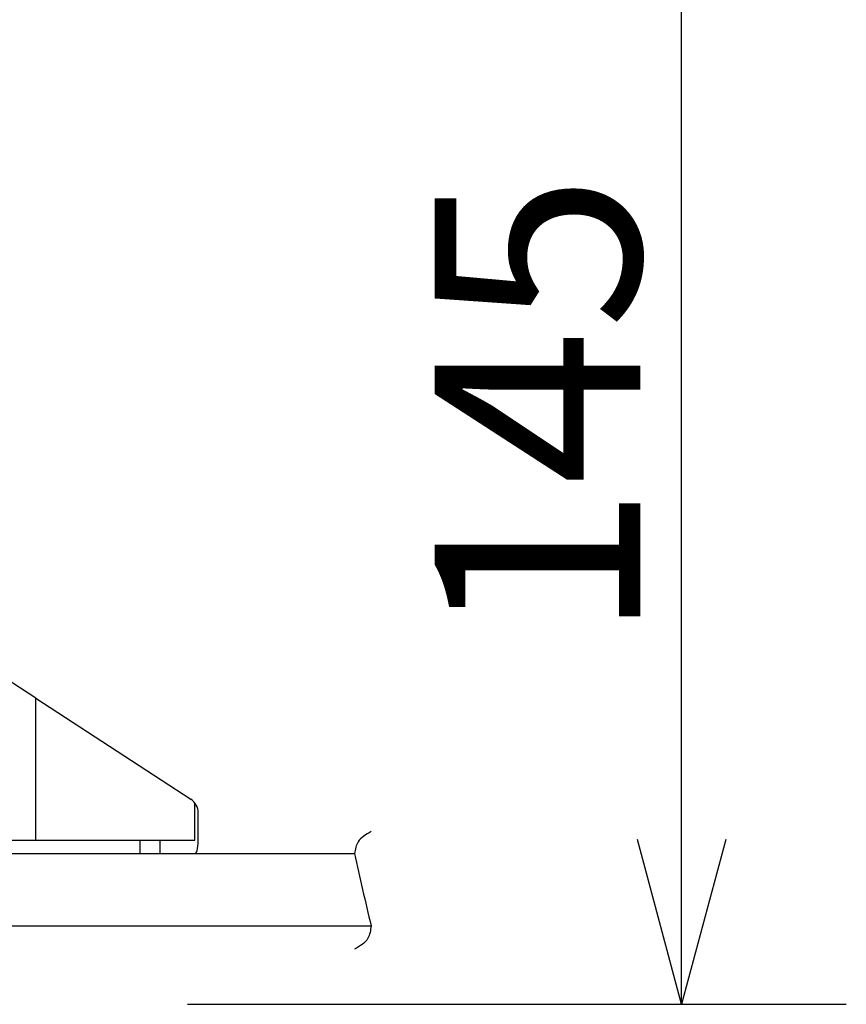
# Model space of a CAD drawing. Units: millimetres. Extents: x -61 to 74, y -116 to 118.
# Drawn here: x 8 to 18, y 29 to 41 of the extents above; entities that cross this region are included whole.
import ezdxf

# ---------------------------------------------------------------- set-up
doc = ezdxf.new("R2010")
doc.units = ezdxf.units.MM
doc.layers.add('GAIKEI', color=7, linetype='Continuous')
doc.layers.add('SUNPO', color=3, linetype='Continuous')
doc.styles.get("Standard").update_dxf_attribs({"font": 'MONOTXT.shx', "bigfont": 'BIGFONT.shx'})
doc.dimstyles.get("Standard").update_dxf_attribs({"dimscale": 0, "dimtxt": 3, "dimasz": 2, "dimexe": 2, "dimexo": 2, "dimgap": 0.09, "dimtad": 3, "dimdec": 4, "dimzin": 0, "dimdsep": 46, "dimtxsty": 'Standard', "dimblk1": 'OPEN30', "dimblk2": 'OPEN30', "dimsah": 1, "dimcen": 0, "dimadec": 0, "dimazin": 0, "dimtfac": 1, "dimtdec": 4, "dimtofl": 0, "dimtmove": 2, "dimatfit": 3, "dimldrblk": 'OPEN30', "dimfxl": 1, "dimtolj": 1, "dimtzin": 0, "dimarcsym": 0})

# ---------------------------------------------------------------- blocks, each defined once
blk = doc.blocks.new('_OPEN30')
at = {"color": 0, "linetype": 'ByBlock'}
for p, q in [((-1, 0.2679), (0, 0)), ((0, 0), (-1, -0.2679)), ((0, 0), (-1, 0))]:
    blk.add_line(p, q, dxfattribs=at)
blk = doc.blocks.new('*D3')
at = {"layer": 'Defpoints', "color": 0}
for p in [(7.871, 43.409), (15.871, 43.409), (7.871, 28.909)]:
    blk.add_point(p, dxfattribs=at)
at = {"layer": 'SUNPO', "color": 0, "lineweight": -2}
for p, q in [((9.871, 43.409), (17.871, 43.409)), ((15.871, 30.909), (15.871, 41.409)), ((9.871, 28.909), (17.871, 28.909))]:
    blk.add_line(p, q, dxfattribs=at)
at = {"layer": 'SUNPO', "color": 0, "lineweight": -2, "xscale": 2, "yscale": 2, "zscale": 2}
for p, rotation in [((15.871, 43.409), 90), ((15.871, 28.909), 270)]:
    blk.add_blockref('_OPEN30', p, dxfattribs=dict(at, rotation=rotation))
at = {"layer": 'SUNPO', "color": 0, "insert": (14.121, 36.159), "char_height": 2.5, "attachment_point": 5, "rotation": 90}
blk.add_mtext('\\A1;145', dxfattribs=at)

msp = doc.modelspace()

# ---------------------------------------------------------------- linework, layer by layer
at = {"layer": 'GAIKEI', "linetype": 'Continuous'}
for p, q in [((8.02945, 32.62705), (7.17542, 33.18399)), ((8.02945, 30.90023), (8.02945, 32.62705)), ((8.02945, 32.62705), (9.91181, 31.39941)), ((9.96114, 30.90023), (9.96114, 31.35374)), ((10.0026, 30.90023), (10.0026, 31.23189)), ((7.59767, 30.90023), (9.96114, 30.90023)), ((9.2912, 30.90023), (9.2912, 30.74023)), ((9.53619, 30.90023), (9.53619, 30.74023)), ((9.99849, 30.83077), (10.00159, 30.86504)), ((10.00159, 30.86504), (10.0026, 30.90023)), ((6.9007, 30.74023), (11.9007, 30.74023)), ((7.15052, 30.74023), (9.96114, 30.74023)), ((9.96114, 30.74023), (9.97026, 30.74415)), ((9.97026, 30.74415), (9.97914, 30.75608)), ((9.97914, 30.75608), (9.98704, 30.77529)), ((9.98704, 30.77529), (9.99351, 30.80025)), ((9.99351, 30.80025), (9.99849, 30.83077)), ((6.9007, 29.86023), (12.1007, 29.86023))]:
    msp.add_line(p, q, dxfattribs=at)
msp.add_arc((9.8029, 31.23189), 0.2, 0, 56.923108, dxfattribs=at)
for points, knots in [([(12.1007, 31.00559), (12.03852, 30.97099), (11.93036, 30.91081), (11.90955, 30.79111), (11.9007, 30.74023)], [0, 0, 0, 0, 0.200271434, 0.348331582, 0.348331582, 0.348331582, 0.348331582]), ([(11.9007, 30.74023), (11.93272, 30.59384), (11.997, 30.29997), (12.06605, 30.00718), (12.1007, 29.86023)], [0, 0, 0, 0, 0.449531803, 0.902454357, 0.902454357, 0.902454357, 0.902454357]), ([(12.1007, 29.86023), (12.09371, 29.80641), (12.07733, 29.68034), (11.96505, 29.61562), (11.9007, 29.57853)], [0, 0, 0, 0, 0.155112767, 0.363373827, 0.363373827, 0.363373827, 0.363373827])]:
    msp.add_open_spline(points, degree=3, knots=knots, dxfattribs=at)

# ---------------------------------------------------------------- dimensions: what is measured, and where the dimension line sits
at = {"layer": 'SUNPO'}
dim = msp.add_aligned_dim(p1=(7.87087, 28.90872), p2=(7.87087, 43.40871), distance=-8, text='145', dimstyle='STANDARD', override={"dimscale": 1, "dimtxt": 2.5, "dimgap": 0.5, "dimtofl": 1, "dimtmove": 0}, dxfattribs=at)
dim.commit()
dim.dimension.update_dxf_attribs({"geometry": '*D3', "text_midpoint": (14.12087, 36.15872)})

doc.saveas('drawing.dxf')
